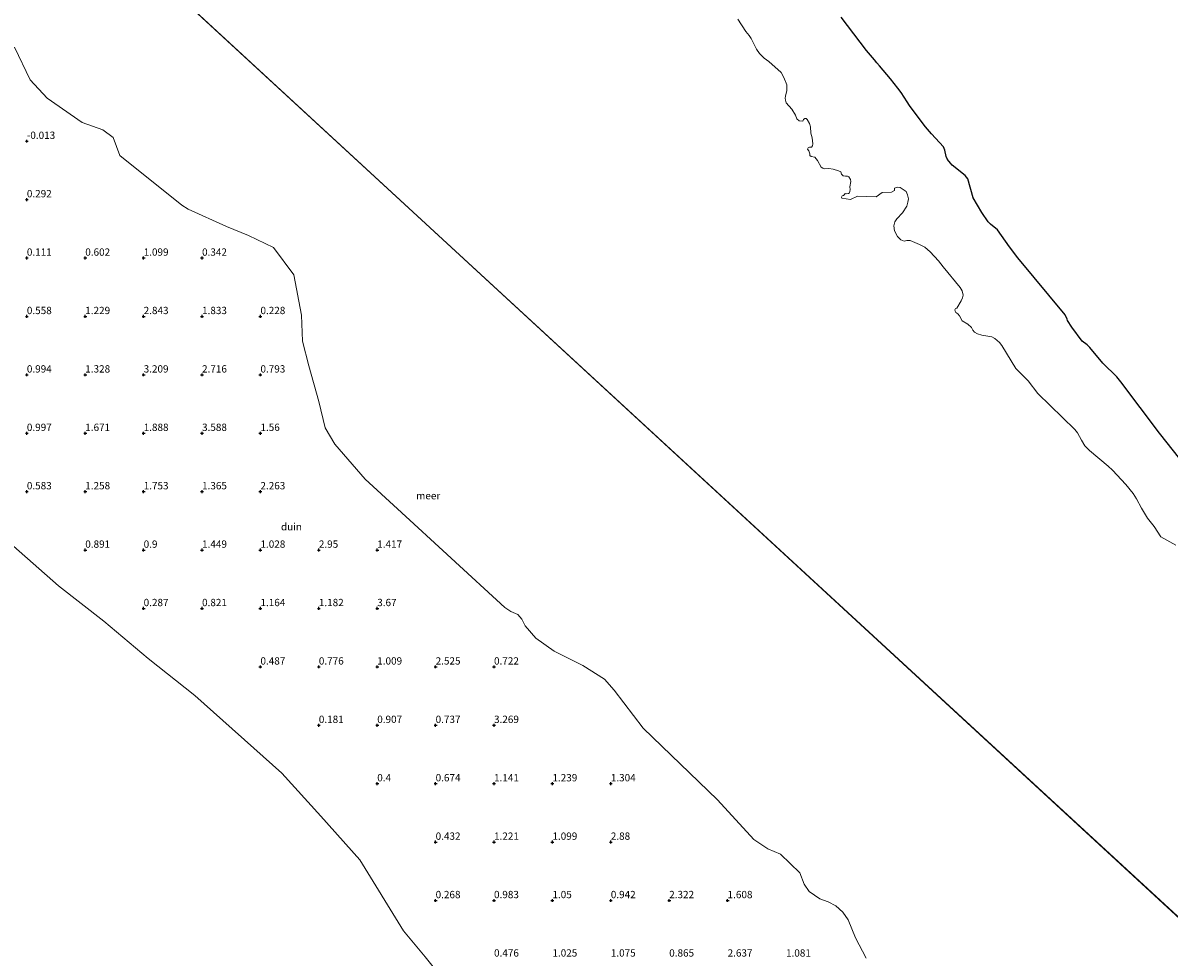
# Model space of a CAD drawing. Units: metres. Extents: x 152235 to 160007, y 506250 to 512500.
# Drawn here: x 154143 to 154535, y 509721 to 510041 of the extents above; entities that cross this region are included whole.
import ezdxf
from ezdxf.enums import TextEntityAlignment as Align

# ---------------------------------------------------------------- set-up
doc = ezdxf.new("R2010")
doc.units = ezdxf.units.M
doc.layers.get('0').update_dxf_attribs({"lineweight": 25})
doc.layers.add('B-ME-GW-HOOGTEPUNT-S-B1', color=10, linetype='Continuous')
doc.layers.add('B-ME-IE-MOERAS-GV-B6', color=10, linetype='Continuous')
for name, color, linetype, lineweight in [('B-ME-IE-GRONDWERKLIJN-GROND_NIETINGERICHT-GV-B6', 253, 'Continuous', 18), ('B-ME-IE-HULPGEOMETRIE-L-B1', 53, 'Continuous', 18), ('B-ME-OB-WATERLIJN-L-B1', 133, 'OB-WATERLIJN', 18), ('B-ME-OG-WATER-GV-B6', 153, 'Continuous', 18)]:
    doc.layers.add(name, color=color, linetype=linetype, lineweight=lineweight)
doc.styles.add('NLCS-ISO', font='NLCS-ISO.TTF')
doc.linetypes.add('OB-WATERLIJN', pattern='A,10,[32,NLCS.SHX,S=2,R=0,X=0,Y=0],-12', length=22)

# ---------------------------------------------------------------- blocks, each defined once
blk = doc.blocks.new('hoogtepunt')
for p, q in [((-0.5, 0), (0.5, 0)), ((0, 0.5), (0, -0.5))]:
    blk.add_line(p, q)

msp = doc.modelspace()

# ---------------------------------------------------------------- linework, layer by layer
at = {"layer": 'B-ME-IE-GRONDWERKLIJN-GROND_NIETINGERICHT-GV-B6'}
for points in [[(154537.5004, 509862.1573, -0.3), (154532.3367, 509864.9826, -0.3), (154530.1482, 509868.55, -0.3), (154527.859, 509871.339, -0.3), (154525.8017, 509874.7856, -0.3), (154524.0888, 509878.0363, -0.3), (154522.897, 509879.7745, -0.3), (154520.4143, 509882.8488, -0.3), (154515.8431, 509887.8584, -0.3), (154514.3924, 509889.235, -0.3), (154507.975, 509894.509, -0.3), (154506.3984, 509896.1384, -0.3), (154505.1852, 509898.0384, -0.3), (154503.8032, 509900.5999, -0.3), (154502.902, 509901.7606, -0.3), (154490.2659, 509914.0517, -0.3), (154486.9343, 509918.3553, -0.3), (154482.7577, 509922.6624, -0.3), (154477.9831, 509930.5495, -0.3), (154477.1733, 509931.4899, -0.3), (154475.5591, 509932.9451, -0.3), (154474.5325, 509933.4314, -0.3), (154471.114, 509934.086, -0.3), (154469.62, 509934.463, -0.3), (154468.544, 509935.038, -0.3), (154467.9849, 509935.7308, -0.3), (154467.595, 509936.607, -0.3), (154466.341, 509937.78, -0.3), (154464.291, 509938.986, -0.3), (154463.4733, 509940.6176, -0.3), (154462.8839, 509941.3617, -0.3), (154462.2065, 509941.8104, -0.3), (154461.9105, 509942.2929, -0.3), (154461.842, 509942.7507, -0.3), (154462.0468, 509943.1387, -0.3), (154462.569, 509943.32, -0.3), (154464.0395, 509945.7735, -0.3), (154464.4445, 509946.855, -0.3), (154464.657, 509947.782, -0.3), (154464.3731, 509949.2268, -0.3), (154463.7119, 509950.4119, -0.3), (154457.8722, 509957.3954, -0.3), (154456.1907, 509959.5381, -0.3), (154453.367, 509962.5947, -0.3), (154451.5178, 509964.1264, -0.3), (154449.7777, 509965.0891, -0.3), (154446.564, 509966.424, -0.3), (154445.437, 509966.432, -0.3), (154444.428, 509966.264, -0.3), (154443.307, 509966.661, -0.3), (154442.173, 509967.864, -0.3), (154441.154, 509969.787, -0.3), (154440.929, 509971.424, -0.3), (154441.338, 509972.818, -0.3), (154441.989, 509973.928, -0.3), (154443.96, 509975.903, -0.3), (154445.426, 509978.241, -0.3), (154445.76, 509979.552, -0.3), (154445.94, 509980.722, -0.3), (154445.596, 509982.144, -0.3), (154445.138, 509983.237, -0.3), (154443.11, 509984.624, -0.3), (154442.044, 509984.739, -0.3), (154441.211, 509984.341, -0.3), (154441.135, 509983.57, -0.3), (154440.16, 509982.961, -0.3), (154436.986, 509982.843, -0.3), (154434.882, 509981.46, -0.3), (154428.447, 509981.671, -0.3), (154426.095, 509980.527, -0.3), (154423.1397, 509980.9945, -0.3), (154423.0301, 509981.3227, -0.3), (154423.265, 509981.788, -0.3), (154423.6945, 509981.9177, -0.3), (154424.0306, 509982.1588, -0.3), (154424.304, 509982.527, -0.3), (154424.8561, 509982.4268, -0.3), (154425.4148, 509982.527, -0.3), (154425.7942, 509982.7839, -0.3), (154425.9118, 509983.1886, -0.3), (154425.9576, 509983.9481, -0.3), (154425.8572, 509984.8832, -0.3), (154426.2307, 509986.6428, -0.3), (154426.0694, 509987.3881, -0.3), (154425.5613, 509988.2183, -0.3), (154425.039, 509988.481, -0.3), (154424.335, 509988.4426, -0.3), (154423.6068, 509988.652, -0.3), (154423.0244, 509989.178, -0.3), (154422.764, 509989.9334, -0.3), (154422.014, 509990.31, -0.3), (154420.1224, 509990.8291, -0.3), (154418.722, 509991.0643, -0.3), (154417.2915, 509991.0186, -0.3), (154416.6228, 509991.1903, -0.3), (154416.075, 509991.513, -0.3), (154414.785, 509993.839, -0.3), (154414.361, 509994.468, -0.3), (154413.855, 509995.015, -0.3), (154412.682, 509995.19, -0.3), (154412.223, 509995.547, -0.3), (154412.179, 509996.104, -0.3), (154411.829, 509997.137, -0.3), (154411.381, 509997.769, -0.3), (154411.642, 509998.219, -0.3), (154412.078, 509998.416, -0.3), (154412.712, 509998.471, -0.3), (154413.073, 509998.8438, -0.3), (154413.2291, 509999.5987, -0.3), (154413.049, 510000.54, -0.3), (154412.96, 510001.63, -0.3), (154412.564, 510003.221, -0.3), (154412.424, 510005.352, -0.3), (154412.031, 510006.574, -0.3), (154411.2993, 510007.9027, -0.3), (154410.9145, 510008.2271, -0.3), (154410.4436, 510008.2217, -0.3), (154410.032, 510007.842, -0.3), (154409.7346, 510007.3154, -0.3), (154408.5648, 510007.3984, -0.3), (154407.7193, 510008.0877, -0.3), (154407.3103, 510009.3817, -0.3), (154406.0467, 510011.4103, -0.3), (154404.0988, 510013.6407, -0.3), (154403.7863, 510014.4942, -0.3), (154403.7489, 510015.1536, -0.3), (154403.8284, 510015.9031, -0.3), (154404.295, 510017.817, -0.3), (154404.271, 510019.772, -0.3), (154403.301, 510022.24, -0.3), (154402.308, 510023.975, -0.3), (154398.0745, 510027.724, -0.3), (154396.5619, 510028.9024, -0.3), (154394.9158, 510030.4984, -0.3), (154393.8983, 510031.9989, -0.3), (154392.111, 510035.6227, -0.3), (154391.4173, 510036.708, -0.3), (154390.265, 510038.0702, -0.3), (154387.4811, 510042.3012, -0.3)], [(154422.8769, 510042.9854, 0.494), (154431.6354, 510031.5246, 0.5414), (154434.3426, 510028.2737, 0.5518), (154435.1567, 510027.2961, 0.6863), (154436.0505, 510026.2227, 0.5675), (154439.7838, 510021.8318, 0.5919), (154442.3352, 510018.6555, 0.608), (154443.4336, 510017.1643, 0.6145), (154445.4769, 510013.8983, 0.5823), (154446.3434, 510012.666, 0.7152), (154447.5142, 510011.0009, 0.6188), (154451.767, 510005.4262, 0.5838), (154453.876, 510002.9856, 0.6899), (154457.9395, 509998.5219, 0.578), (154458.406, 509997.4376, 0.5939), (154458.8649, 509995.2385, 0.6409), (154459.3556, 509994.2424, 0.6656), (154460.3158, 509992.9637, 0.6999), (154460.9237, 509992.3038, 0.712), (154465.3271, 509988.7237, 0.6546), (154466.2618, 509987.6249, 0.6391), (154468.124, 509981.013, 0.565), (154471.0866, 509976.0041, 0.591), (154473.3029, 509972.87, 0.4973), (154474.0547, 509972.0892, 0.4794), (154476.434, 509970.109, 0.451), (154480.5587, 509964.2418, 0.4826), (154483.3743, 509960.5721, 0.4943), (154499.6311, 509941.0129, 0.3865), (154500.3155, 509939.5651, 0.3929), (154500.44, 509939.0944, 0.3989), (154501.8513, 509936.825, 0.4085), (154505.4927, 509931.955, 0.3823), (154507.1199, 509930.7616, 0.3864), (154508.018, 509929.8408, 0.391), (154512.5064, 509924.4817, 0.2804), (154517.361, 509919.717, 0.2642), (154518.7388, 509918.0197, 0.288), (154531.9327, 509900.4236, 0.2122), (154550.6655, 509876.8227, 0.1219)], [(154139.7523, 510032.6555, -0.3), (154145.149, 510021.509, -0.3), (154150.9146, 510015.1625, -0.3), (154163.0033, 510006.8926, -0.3), (154170.0551, 510004.3756, -0.3), (154173.581, 510001.7148, -0.3), (154175.8836, 509995.5303, -0.3), (154197.031, 509978.579, -0.3), (154199.271, 509977.2164, -0.3), (154212.435, 509971.247, -0.3), (154219.919, 509968.149, -0.3), (154228.4707, 509964.0651, -0.3), (154235.4521, 509954.6424, -0.3), (154238.0559, 509940.8808, -0.3), (154238.4607, 509932.0153, -0.3), (154240.6049, 509923.5341, -0.3), (154243.966, 509911.37, -0.3), (154246.227, 509902.253, -0.3), (154249.5076, 509896.7215, -0.3), (154259.834, 509884.749, -0.3), (154270.9484, 509874.543, -0.3), (154307.703, 509840.7923, -0.3), (154309.7481, 509839.3793, -0.3), (154312.1541, 509838.3817, -0.3), (154313.529, 509836.7861, -0.3), (154314.7206, 509834.5289, -0.3), (154318.327, 509830.2626, -0.3), (154324.5567, 509825.8657, -0.3), (154334.4215, 509820.8763, -0.3), (154341.8802, 509816.2737, -0.3), (154345.1239, 509812.5011, -0.3), (154355.0748, 509799.4763, -0.3), (154380.5086, 509774.9044, -0.3), (154393.02, 509761.299, -0.3), (154397.7874, 509758.1349, -0.3), (154402.0794, 509756.3289, -0.3), (154408.6994, 509749.901, -0.3), (154410.2633, 509746.0883, -0.3), (154411.9687, 509743.4942, -0.3), (154415.6353, 509741.0669, -0.3), (154418.3979, 509740.024, -0.3), (154421.0667, 509738.5768, -0.3), (154423.4352, 509736.4313, -0.3), (154425.3305, 509733.7892, -0.3), (154427.7867, 509727.6203, -0.3)], [(154293.3674, 509705.0602, -0.3), (154280.4222, 509721.1688, -0.3), (154272.9755, 509730.0629, -0.3), (154258.0042, 509754.3946, -0.3), (154244.6581, 509769.3851, -0.3), (154231.3178, 509784.0933, -0.3), (154201.4979, 509810.6711, -0.3), (154185.5789, 509823.3009, -0.3), (154170.385, 509836.0488, -0.3), (154154.7919, 509848.1782, -0.3), (154139.4543, 509861.7738, -0.3)], [(154427.7867, 509727.6203, -0.3), (154431.5071, 509720.6671, -0.3)]]:
    msp.add_polyline3d(points, dxfattribs=at)
at = {"layer": 'B-ME-IE-HULPGEOMETRIE-L-B1'}
msp.add_line((154000.2775, 510230.5499, -0.3), (154588.6127, 509688.4598, -0.3), dxfattribs=at)
at = {"layer": 'B-ME-IE-MOERAS-GV-B6'}
msp.add_polyline3d([(154550.6655, 509876.8227, 0.1219), (154531.9327, 509900.4236, 0.2122), (154518.7388, 509918.0197, 0.288), (154517.361, 509919.717, 0.2642), (154512.5064, 509924.4817, 0.2804), (154508.018, 509929.8408, 0.391), (154507.1199, 509930.7616, 0.3864), (154505.4927, 509931.955, 0.3823), (154501.8513, 509936.825, 0.4085), (154500.44, 509939.0944, 0.3989), (154500.3155, 509939.5651, 0.3929), (154499.6311, 509941.0129, 0.3865), (154483.3743, 509960.5721, 0.4943), (154480.5587, 509964.2418, 0.4826), (154476.434, 509970.109, 0.451), (154474.0547, 509972.0892, 0.4794), (154473.3029, 509972.87, 0.4973), (154471.0866, 509976.0041, 0.591), (154468.124, 509981.013, 0.565), (154466.2618, 509987.6249, 0.6391), (154465.3271, 509988.7237, 0.6546), (154460.9237, 509992.3038, 0.712), (154460.3158, 509992.9637, 0.6999), (154459.3556, 509994.2424, 0.6656), (154458.8649, 509995.2385, 0.6409), (154458.406, 509997.4376, 0.5939), (154457.9395, 509998.5219, 0.578), (154453.876, 510002.9856, 0.6899), (154451.767, 510005.4262, 0.5838), (154447.5142, 510011.0009, 0.6188), (154446.3434, 510012.666, 0.7152), (154445.4769, 510013.8983, 0.5823), (154443.4336, 510017.1643, 0.6145), (154442.3352, 510018.6555, 0.608), (154439.7838, 510021.8318, 0.5919), (154436.0505, 510026.2227, 0.5675), (154435.1567, 510027.2961, 0.6863), (154434.3426, 510028.2737, 0.5518), (154431.6354, 510031.5246, 0.5414), (154422.8769, 510042.9854, 0.494)], dxfattribs=at)
at = {"layer": 'B-ME-OB-WATERLIJN-L-B1'}
for points in [[(154537.5004, 509862.1573, -0.3), (154532.3367, 509864.9826, -0.3), (154530.1482, 509868.55, -0.3), (154527.859, 509871.339, -0.3), (154525.8017, 509874.7856, -0.3), (154524.0888, 509878.0363, -0.3), (154522.897, 509879.7745, -0.3), (154520.4143, 509882.8488, -0.3), (154515.8431, 509887.8584, -0.3), (154514.3924, 509889.235, -0.3), (154507.975, 509894.509, -0.3), (154506.3984, 509896.1384, -0.3), (154505.1852, 509898.0384, -0.3), (154503.8032, 509900.5999, -0.3), (154502.902, 509901.7606, -0.3), (154490.2659, 509914.0517, -0.3), (154486.9343, 509918.3553, -0.3), (154482.7577, 509922.6624, -0.3), (154477.9831, 509930.5495, -0.3), (154477.1733, 509931.4899, -0.3), (154475.5591, 509932.9451, -0.3), (154474.5325, 509933.4314, -0.3), (154471.114, 509934.086, -0.3), (154469.62, 509934.463, -0.3), (154468.544, 509935.038, -0.3), (154467.9849, 509935.7308, -0.3), (154467.595, 509936.607, -0.3), (154466.341, 509937.78, -0.3), (154464.291, 509938.986, -0.3), (154463.4733, 509940.6176, -0.3), (154462.8839, 509941.3617, -0.3), (154462.2065, 509941.8104, -0.3), (154461.9105, 509942.2929, -0.3), (154461.842, 509942.7507, -0.3), (154462.0468, 509943.1387, -0.3), (154462.569, 509943.32, -0.3), (154464.0395, 509945.7735, -0.3), (154464.4445, 509946.855, -0.3), (154464.657, 509947.782, -0.3), (154464.3731, 509949.2268, -0.3), (154463.7119, 509950.4119, -0.3), (154457.8722, 509957.3954, -0.3), (154456.1907, 509959.5381, -0.3), (154453.367, 509962.5947, -0.3), (154451.5178, 509964.1264, -0.3), (154449.7777, 509965.0891, -0.3), (154446.564, 509966.424, -0.3), (154445.437, 509966.432, -0.3), (154444.428, 509966.264, -0.3), (154443.307, 509966.661, -0.3), (154442.173, 509967.864, -0.3), (154441.154, 509969.787, -0.3), (154440.929, 509971.424, -0.3), (154441.338, 509972.818, -0.3), (154441.989, 509973.928, -0.3), (154443.96, 509975.903, -0.3), (154445.426, 509978.241, -0.3), (154445.76, 509979.552, -0.3), (154445.94, 509980.722, -0.3), (154445.596, 509982.144, -0.3), (154445.138, 509983.237, -0.3), (154443.11, 509984.624, -0.3), (154442.044, 509984.739, -0.3), (154441.211, 509984.341, -0.3), (154441.135, 509983.57, -0.3), (154440.16, 509982.961, -0.3), (154436.986, 509982.843, -0.3), (154434.882, 509981.46, -0.3), (154428.447, 509981.671, -0.3), (154426.095, 509980.527, -0.3), (154423.1397, 509980.9945, -0.3), (154423.0301, 509981.3227, -0.3), (154423.265, 509981.788, -0.3), (154423.6945, 509981.9177, -0.3), (154424.0306, 509982.1588, -0.3), (154424.304, 509982.527, -0.3), (154424.8561, 509982.4268, -0.3), (154425.4148, 509982.527, -0.3), (154425.7942, 509982.7839, -0.3), (154425.9118, 509983.1886, -0.3), (154425.9576, 509983.9481, -0.3), (154425.8572, 509984.8832, -0.3), (154426.2307, 509986.6428, -0.3), (154426.0694, 509987.3881, -0.3), (154425.5613, 509988.2183, -0.3), (154425.039, 509988.481, -0.3), (154424.335, 509988.4426, -0.3), (154423.6068, 509988.652, -0.3), (154423.0244, 509989.178, -0.3), (154422.764, 509989.9334, -0.3), (154422.014, 509990.31, -0.3), (154420.1224, 509990.8291, -0.3), (154418.722, 509991.0643, -0.3), (154417.2915, 509991.0186, -0.3), (154416.6228, 509991.1903, -0.3), (154416.075, 509991.513, -0.3), (154414.785, 509993.839, -0.3), (154414.361, 509994.468, -0.3), (154413.855, 509995.015, -0.3), (154412.682, 509995.19, -0.3), (154412.223, 509995.547, -0.3), (154412.179, 509996.104, -0.3), (154411.829, 509997.137, -0.3), (154411.381, 509997.769, -0.3), (154411.642, 509998.219, -0.3), (154412.078, 509998.416, -0.3), (154412.712, 509998.471, -0.3), (154413.073, 509998.8438, -0.3), (154413.2291, 509999.5987, -0.3), (154413.049, 510000.54, -0.3), (154412.96, 510001.63, -0.3), (154412.564, 510003.221, -0.3), (154412.424, 510005.352, -0.3), (154412.031, 510006.574, -0.3), (154411.2993, 510007.9027, -0.3), (154410.9145, 510008.2271, -0.3), (154410.4436, 510008.2217, -0.3), (154410.032, 510007.842, -0.3), (154409.7346, 510007.3154, -0.3), (154408.5648, 510007.3984, -0.3), (154407.7193, 510008.0877, -0.3), (154407.3103, 510009.3817, -0.3), (154406.0467, 510011.4103, -0.3), (154404.0988, 510013.6407, -0.3), (154403.7863, 510014.4942, -0.3), (154403.7489, 510015.1536, -0.3), (154403.8284, 510015.9031, -0.3), (154404.295, 510017.817, -0.3), (154404.271, 510019.772, -0.3), (154403.301, 510022.24, -0.3), (154402.308, 510023.975, -0.3), (154398.0745, 510027.724, -0.3), (154396.5619, 510028.9024, -0.3), (154394.9158, 510030.4984, -0.3), (154393.8983, 510031.9989, -0.3), (154392.111, 510035.6227, -0.3), (154391.4173, 510036.708, -0.3), (154390.265, 510038.0702, -0.3), (154387.4811, 510042.3012, -0.3)], [(154431.5071, 509720.6671, -0.3), (154427.7867, 509727.6203, -0.3), (154425.3305, 509733.7892, -0.3), (154423.4352, 509736.4313, -0.3), (154421.0667, 509738.5768, -0.3), (154418.3979, 509740.024, -0.3), (154415.6353, 509741.0669, -0.3), (154411.9687, 509743.4942, -0.3), (154410.2633, 509746.0883, -0.3), (154408.6994, 509749.901, -0.3), (154402.0794, 509756.3289, -0.3), (154397.7874, 509758.1349, -0.3), (154393.02, 509761.299, -0.3), (154380.5086, 509774.9044, -0.3), (154355.0748, 509799.4763, -0.3), (154345.1239, 509812.5011, -0.3), (154341.8802, 509816.2737, -0.3), (154334.4215, 509820.8763, -0.3), (154324.5567, 509825.8657, -0.3), (154318.327, 509830.2626, -0.3), (154314.7206, 509834.5289, -0.3), (154313.529, 509836.7861, -0.3), (154312.1541, 509838.3817, -0.3), (154309.7481, 509839.3793, -0.3), (154307.703, 509840.7923, -0.3), (154270.9484, 509874.543, -0.3), (154259.834, 509884.749, -0.3), (154249.5076, 509896.7215, -0.3), (154246.227, 509902.253, -0.3), (154243.966, 509911.37, -0.3), (154240.6049, 509923.5341, -0.3), (154238.4607, 509932.0153, -0.3), (154238.0559, 509940.8808, -0.3), (154235.4521, 509954.6424, -0.3), (154228.4707, 509964.0651, -0.3), (154219.919, 509968.149, -0.3), (154212.435, 509971.247, -0.3), (154199.271, 509977.2164, -0.3), (154197.031, 509978.579, -0.3), (154175.8836, 509995.5303, -0.3), (154173.581, 510001.7148, -0.3), (154170.0551, 510004.3756, -0.3), (154163.0033, 510006.8926, -0.3), (154150.9146, 510015.1625, -0.3), (154145.149, 510021.509, -0.3), (154139.7523, 510032.6555, -0.3)], [(154139.4543, 509861.7738, -0.3), (154154.7919, 509848.1782, -0.3), (154170.385, 509836.0488, -0.3), (154185.5789, 509823.3009, -0.3), (154201.4979, 509810.6711, -0.3), (154231.3178, 509784.0933, -0.3), (154244.6581, 509769.3851, -0.3), (154258.0042, 509754.3946, -0.3), (154272.9755, 509730.0629, -0.3), (154280.4222, 509721.1688, -0.3), (154293.3674, 509705.0602, -0.3), (154312.4336, 509681.5839, -0.3), (154320.3419, 509675.1584, -0.3), (154333.9114, 509660.5336, -0.3), (154369.6275, 509631.1219, -0.3), (154393.8175, 509609.1364, -0.3), (154409.1737, 509595.8167, -0.3), (154423.8711, 509580.7481, -0.3), (154436.3214, 509566.5537, -0.3), (154451.7425, 509551.7659, -0.3), (154457.7026, 509546.3819, -0.3)]]:
    msp.add_polyline3d(points, dxfattribs=at)
at = {"layer": 'B-ME-OG-WATER-GV-B6'}
for points in [[(154000.2775, 510230.5499, -0.3), (154588.6127, 509688.4598, -0.3)], [(154588.6127, 509688.4598, -0.3), (154000.2775, 510230.5499, -0.3)], [(154387.4811, 510042.3012, -0.3), (154390.265, 510038.0702, -0.3), (154391.4173, 510036.708, -0.3), (154392.111, 510035.6227, -0.3), (154393.8983, 510031.9989, -0.3), (154394.9158, 510030.4984, -0.3), (154396.5619, 510028.9024, -0.3), (154398.0745, 510027.724, -0.3), (154402.308, 510023.975, -0.3), (154403.301, 510022.24, -0.3), (154404.271, 510019.772, -0.3), (154404.295, 510017.817, -0.3), (154403.8284, 510015.9031, -0.3), (154403.7489, 510015.1536, -0.3), (154403.7863, 510014.4942, -0.3), (154404.0988, 510013.6407, -0.3), (154406.0467, 510011.4103, -0.3), (154407.3103, 510009.3817, -0.3), (154407.7193, 510008.0877, -0.3), (154408.5648, 510007.3984, -0.3), (154409.7346, 510007.3154, -0.3), (154410.032, 510007.842, -0.3), (154410.4436, 510008.2217, -0.3), (154410.9145, 510008.2271, -0.3), (154411.2993, 510007.9027, -0.3), (154412.031, 510006.574, -0.3), (154412.424, 510005.352, -0.3), (154412.564, 510003.221, -0.3), (154412.96, 510001.63, -0.3), (154413.049, 510000.54, -0.3), (154413.2291, 509999.5987, -0.3), (154413.073, 509998.8438, -0.3), (154412.712, 509998.471, -0.3), (154412.078, 509998.416, -0.3), (154411.642, 509998.219, -0.3), (154411.381, 509997.769, -0.3), (154411.829, 509997.137, -0.3), (154412.179, 509996.104, -0.3), (154412.223, 509995.547, -0.3), (154412.682, 509995.19, -0.3), (154413.855, 509995.015, -0.3), (154414.361, 509994.468, -0.3), (154414.785, 509993.839, -0.3), (154416.075, 509991.513, -0.3), (154416.6228, 509991.1903, -0.3), (154417.2915, 509991.0186, -0.3), (154418.722, 509991.0643, -0.3), (154420.1224, 509990.8291, -0.3), (154422.014, 509990.31, -0.3), (154422.764, 509989.9334, -0.3), (154423.0244, 509989.178, -0.3), (154423.6068, 509988.652, -0.3), (154424.335, 509988.4426, -0.3), (154425.039, 509988.481, -0.3), (154425.5613, 509988.2183, -0.3), (154426.0694, 509987.3881, -0.3), (154426.2307, 509986.6428, -0.3), (154425.8572, 509984.8832, -0.3), (154425.9576, 509983.9481, -0.3), (154425.9118, 509983.1886, -0.3), (154425.7942, 509982.7839, -0.3), (154425.4148, 509982.527, -0.3), (154424.8561, 509982.4268, -0.3), (154424.304, 509982.527, -0.3), (154424.0306, 509982.1588, -0.3), (154423.6945, 509981.9177, -0.3), (154423.265, 509981.788, -0.3), (154423.0301, 509981.3227, -0.3), (154423.1397, 509980.9945, -0.3), (154426.095, 509980.527, -0.3), (154428.447, 509981.671, -0.3), (154434.882, 509981.46, -0.3), (154436.986, 509982.843, -0.3), (154440.16, 509982.961, -0.3), (154441.135, 509983.57, -0.3), (154441.211, 509984.341, -0.3), (154442.044, 509984.739, -0.3), (154443.11, 509984.624, -0.3), (154445.138, 509983.237, -0.3), (154445.596, 509982.144, -0.3), (154445.94, 509980.722, -0.3), (154445.76, 509979.552, -0.3), (154445.426, 509978.241, -0.3), (154443.96, 509975.903, -0.3), (154441.989, 509973.928, -0.3), (154441.338, 509972.818, -0.3), (154440.929, 509971.424, -0.3), (154441.154, 509969.787, -0.3), (154442.173, 509967.864, -0.3), (154443.307, 509966.661, -0.3), (154444.428, 509966.264, -0.3), (154445.437, 509966.432, -0.3), (154446.564, 509966.424, -0.3), (154449.7777, 509965.0891, -0.3), (154451.5178, 509964.1264, -0.3), (154453.367, 509962.5947, -0.3), (154456.1907, 509959.5381, -0.3), (154457.8722, 509957.3954, -0.3), (154463.7119, 509950.4119, -0.3), (154464.3731, 509949.2268, -0.3), (154464.657, 509947.782, -0.3), (154464.4445, 509946.855, -0.3), (154464.0395, 509945.7735, -0.3), (154462.569, 509943.32, -0.3), (154462.0468, 509943.1387, -0.3), (154461.842, 509942.7507, -0.3), (154461.9105, 509942.2929, -0.3), (154462.2065, 509941.8104, -0.3), (154462.8839, 509941.3617, -0.3), (154463.4733, 509940.6176, -0.3), (154464.291, 509938.986, -0.3), (154466.341, 509937.78, -0.3), (154467.595, 509936.607, -0.3), (154467.9849, 509935.7308, -0.3), (154468.544, 509935.038, -0.3), (154469.62, 509934.463, -0.3), (154471.114, 509934.086, -0.3), (154474.5325, 509933.4314, -0.3), (154475.5591, 509932.9451, -0.3), (154477.1733, 509931.4899, -0.3), (154477.9831, 509930.5495, -0.3), (154482.7577, 509922.6624, -0.3), (154486.9343, 509918.3553, -0.3), (154490.2659, 509914.0517, -0.3), (154502.902, 509901.7606, -0.3), (154503.8032, 509900.5999, -0.3), (154505.1852, 509898.0384, -0.3), (154506.3984, 509896.1384, -0.3), (154507.975, 509894.509, -0.3), (154514.3924, 509889.235, -0.3), (154515.8431, 509887.8584, -0.3), (154520.4143, 509882.8488, -0.3), (154522.897, 509879.7745, -0.3), (154524.0888, 509878.0363, -0.3), (154525.8017, 509874.7856, -0.3), (154527.859, 509871.339, -0.3), (154530.1482, 509868.55, -0.3), (154532.3367, 509864.9826, -0.3), (154537.5004, 509862.1573, -0.3)], [(154397.7874, 509758.1349, -0.3), (154393.02, 509761.299, -0.3), (154380.5086, 509774.9044, -0.3), (154355.0748, 509799.4763, -0.3), (154345.1239, 509812.5011, -0.3), (154341.8802, 509816.2737, -0.3), (154334.4215, 509820.8763, -0.3), (154324.5567, 509825.8657, -0.3), (154318.327, 509830.2626, -0.3), (154314.7206, 509834.5289, -0.3), (154313.529, 509836.7861, -0.3), (154312.1541, 509838.3817, -0.3), (154309.7481, 509839.3793, -0.3), (154307.703, 509840.7923, -0.3), (154270.9484, 509874.543, -0.3), (154259.834, 509884.749, -0.3), (154249.5076, 509896.7215, -0.3), (154246.227, 509902.253, -0.3), (154243.966, 509911.37, -0.3), (154240.6049, 509923.5341, -0.3), (154238.4607, 509932.0153, -0.3), (154238.0559, 509940.8808, -0.3), (154235.4521, 509954.6424, -0.3), (154228.4707, 509964.0651, -0.3), (154219.919, 509968.149, -0.3), (154212.435, 509971.247, -0.3), (154199.271, 509977.2164, -0.3), (154197.031, 509978.579, -0.3), (154175.8836, 509995.5303, -0.3), (154173.581, 510001.7148, -0.3), (154170.0551, 510004.3756, -0.3), (154163.0033, 510006.8926, -0.3), (154150.9146, 510015.1625, -0.3), (154145.149, 510021.509, -0.3), (154139.7523, 510032.6555, -0.3)], [(154139.4543, 509861.7738, -0.3), (154154.7919, 509848.1782, -0.3), (154170.385, 509836.0488, -0.3), (154185.5789, 509823.3009, -0.3), (154201.4979, 509810.6711, -0.3), (154231.3178, 509784.0933, -0.3), (154244.6581, 509769.3851, -0.3), (154258.0042, 509754.3946, -0.3), (154272.9755, 509730.0629, -0.3), (154280.4222, 509721.1688, -0.3), (154293.3674, 509705.0602, -0.3), (154312.4336, 509681.5839, -0.3), (154320.3419, 509675.1584, -0.3), (154333.9114, 509660.5336, -0.3), (154369.6275, 509631.1219, -0.3), (154393.8175, 509609.1364, -0.3), (154409.1737, 509595.8167, -0.3), (154423.8711, 509580.7481, -0.3), (154436.3214, 509566.5537, -0.3), (154451.7425, 509551.7659, -0.3), (154457.7026, 509546.3819, -0.3), (154317.5677, 509394.2922, -0.3), (153729.2324, 509936.3823, -0.3)], [(154431.5071, 509720.6671, -0.3), (154427.7867, 509727.6203, -0.3), (154425.3305, 509733.7892, -0.3), (154423.4352, 509736.4313, -0.3), (154421.0667, 509738.5768, -0.3), (154418.3979, 509740.024, -0.3), (154415.6353, 509741.0669, -0.3), (154411.9687, 509743.4942, -0.3), (154410.2633, 509746.0883, -0.3), (154408.6994, 509749.901, -0.3), (154402.0794, 509756.3289, -0.3), (154397.7874, 509758.1349, -0.3)]]:
    msp.add_polyline3d(points, dxfattribs=at)

# ---------------------------------------------------------------- block references
at = {"layer": 'B-ME-GW-HOOGTEPUNT-S-B1', "rotation": 90}
for p in [(154144.009, 510000.4621, -0.0133), (154144.009, 510000.4621, -0.0133), (154144.009, 509980.4621, 0.2924), (154144.009, 509980.4621, 0.2924), (154144.009, 509960.4621, 0.1108), (154144.009, 509960.4621, 0.1108), (154164.009, 509960.4621, 0.6022), (154164.009, 509960.4621, 0.6022), (154184.009, 509960.4621, 1.0987), (154184.009, 509960.4621, 1.0987), (154204.009, 509960.4621, 0.3424), (154204.009, 509960.4621, 0.3424), (154144.009, 509940.4621, 0.5585), (154144.009, 509940.4621, 0.5585), (154164.009, 509940.4621, 1.2293), (154164.009, 509940.4621, 1.2293), (154184.009, 509940.4621, 2.8434), (154184.009, 509940.4621, 2.8434), (154204.009, 509940.4621, 1.8329), (154204.009, 509940.4621, 1.8329), (154224.009, 509940.4621, 0.2278), (154224.009, 509940.4621, 0.2278), (154144.009, 509920.4621, 0.9944), (154144.009, 509920.4621, 0.9944), (154164.009, 509920.4621, 1.3284), (154164.009, 509920.4621, 1.3284), (154184.009, 509920.4621, 3.2085), (154184.009, 509920.4621, 3.2085), (154204.009, 509920.4621, 2.7163), (154204.009, 509920.4621, 2.7163), (154224.009, 509920.4621, 0.7928), (154224.009, 509920.4621, 0.7928), (154144.009, 509900.4621, 0.997), (154144.009, 509900.4621, 0.997), (154164.009, 509900.4621, 1.6714), (154164.009, 509900.4621, 1.6714), (154184.009, 509900.4621, 1.8875), (154184.009, 509900.4621, 1.8875), (154204.009, 509900.4621, 3.588), (154204.009, 509900.4621, 3.588), (154224.009, 509900.4621, 1.5603), (154224.009, 509900.4621, 1.5603), (154144.009, 509880.4621, 0.5825), (154144.009, 509880.4621, 0.5825), (154164.009, 509880.4621, 1.2583), (154164.009, 509880.4621, 1.2583), (154184.009, 509880.4621, 1.7529), (154184.009, 509880.4621, 1.7529), (154204.009, 509880.4621, 1.3654), (154204.009, 509880.4621, 1.3654), (154224.009, 509880.4621, 2.263), (154224.009, 509880.4621, 2.263), (154164.009, 509860.4621, 0.8915), (154164.009, 509860.4621, 0.8915), (154184.009, 509860.4621, 0.9004), (154184.009, 509860.4621, 0.9004), (154204.009, 509860.4621, 1.4492), (154204.009, 509860.4621, 1.4492), (154224.009, 509860.4621, 1.0279), (154224.009, 509860.4621, 1.0279), (154244.009, 509860.4621, 2.9503), (154244.009, 509860.4621, 2.9503), (154264.009, 509860.4621, 1.4173), (154264.009, 509860.4621, 1.4173), (154184.009, 509840.4621, 0.2867), (154184.009, 509840.4621, 0.2867), (154204.009, 509840.4621, 0.8212), (154204.009, 509840.4621, 0.8212), (154224.009, 509840.4621, 1.1642), (154224.009, 509840.4621, 1.1642), (154244.009, 509840.4621, 1.1823), (154244.009, 509840.4621, 1.1823), (154264.009, 509840.4621, 3.6697), (154264.009, 509840.4621, 3.6697), (154224.009, 509820.4621, 0.4866), (154224.009, 509820.4621, 0.4866), (154244.009, 509820.4621, 0.7764), (154244.009, 509820.4621, 0.7764), (154264.009, 509820.4621, 1.0094), (154264.009, 509820.4621, 1.0094), (154284.009, 509820.4621, 2.5253), (154284.009, 509820.4621, 2.5253), (154304.009, 509820.4621, 0.7222), (154304.009, 509820.4621, 0.7222), (154244.009, 509800.4621, 0.1809), (154244.009, 509800.4621, 0.1809), (154264.009, 509800.4621, 0.9067), (154264.009, 509800.4621, 0.9067), (154284.009, 509800.4621, 0.7366), (154284.009, 509800.4621, 0.7366), (154304.009, 509800.4621, 3.2693), (154304.009, 509800.4621, 3.2693), (154264.009, 509780.4621, 0.4001), (154264.009, 509780.4621, 0.4001), (154284.009, 509780.4621, 0.6741), (154284.009, 509780.4621, 0.6741), (154304.009, 509780.4621, 1.1408), (154304.009, 509780.4621, 1.1408), (154324.009, 509780.4621, 1.2386), (154324.009, 509780.4621, 1.2386), (154344.009, 509780.4621, 1.3041), (154344.009, 509780.4621, 1.3041), (154284.009, 509760.4621, 0.4319), (154284.009, 509760.4621, 0.4319), (154304.009, 509760.4621, 1.221), (154304.009, 509760.4621, 1.221), (154324.009, 509760.4621, 1.0987), (154324.009, 509760.4621, 1.0987), (154344.009, 509760.4621, 2.8798), (154344.009, 509760.4621, 2.8798), (154284.009, 509740.4621, 0.2677), (154284.009, 509740.4621, 0.2677), (154304.009, 509740.4621, 0.9831), (154304.009, 509740.4621, 0.9831), (154324.009, 509740.4621, 1.0496), (154324.009, 509740.4621, 1.0496), (154344.009, 509740.4621, 0.9417), (154344.009, 509740.4621, 0.9417), (154364.009, 509740.4621, 2.3223), (154364.009, 509740.4621, 2.3223), (154384.009, 509740.4621, 1.6082), (154384.009, 509740.4621, 1.6082)]:
    msp.add_blockref('hoogtepunt', p, dxfattribs=at)

# ---------------------------------------------------------------- texts
at = {"layer": 'B-ME-GW-HOOGTEPUNT-S-B1', "ltscale": 0.2, "style": 'NLCS-ISO'}
for s, p in [('-0.013', (154144.009, 510000.4621, -0.0133)), ('-0.013', (154144.009, 510000.4621, -0.0133)), ('0.292', (154144.009, 509980.4621, 0.2924)), ('0.292', (154144.009, 509980.4621, 0.2924)), ('0.111', (154144.009, 509960.4621, 0.1108)), ('0.111', (154144.009, 509960.4621, 0.1108)), ('0.602', (154164.009, 509960.4621, 0.6022)), ('0.602', (154164.009, 509960.4621, 0.6022)), ('1.099', (154184.009, 509960.4621, 1.0987)), ('1.099', (154184.009, 509960.4621, 1.0987)), ('0.342', (154204.009, 509960.4621, 0.3424)), ('0.342', (154204.009, 509960.4621, 0.3424)), ('0.558', (154144.009, 509940.4621, 0.5585)), ('0.558', (154144.009, 509940.4621, 0.5585)), ('1.229', (154164.009, 509940.4621, 1.2293)), ('1.229', (154164.009, 509940.4621, 1.2293)), ('2.843', (154184.009, 509940.4621, 2.8434)), ('2.843', (154184.009, 509940.4621, 2.8434)), ('1.833', (154204.009, 509940.4621, 1.8329)), ('1.833', (154204.009, 509940.4621, 1.8329)), ('0.228', (154224.009, 509940.4621, 0.2278)), ('0.228', (154224.009, 509940.4621, 0.2278)), ('0.994', (154144.009, 509920.4621, 0.9944)), ('0.994', (154144.009, 509920.4621, 0.9944)), ('1.328', (154164.009, 509920.4621, 1.3284)), ('1.328', (154164.009, 509920.4621, 1.3284)), ('3.209', (154184.009, 509920.4621, 3.2085)), ('3.209', (154184.009, 509920.4621, 3.2085)), ('2.716', (154204.009, 509920.4621, 2.7163)), ('2.716', (154204.009, 509920.4621, 2.7163)), ('0.793', (154224.009, 509920.4621, 0.7928)), ('0.793', (154224.009, 509920.4621, 0.7928)), ('0.997', (154144.009, 509900.4621, 0.997)), ('0.997', (154144.009, 509900.4621, 0.997)), ('1.671', (154164.009, 509900.4621, 1.6714)), ('1.671', (154164.009, 509900.4621, 1.6714)), ('1.888', (154184.009, 509900.4621, 1.8875)), ('1.888', (154184.009, 509900.4621, 1.8875)), ('3.588', (154204.009, 509900.4621, 3.588)), ('3.588', (154204.009, 509900.4621, 3.588)), ('1.56', (154224.009, 509900.4621, 1.5603)), ('1.56', (154224.009, 509900.4621, 1.5603)), ('0.583', (154144.009, 509880.4621, 0.5825)), ('0.583', (154144.009, 509880.4621, 0.5825)), ('1.258', (154164.009, 509880.4621, 1.2583)), ('1.258', (154164.009, 509880.4621, 1.2583)), ('1.753', (154184.009, 509880.4621, 1.7529)), ('1.753', (154184.009, 509880.4621, 1.7529)), ('1.365', (154204.009, 509880.4621, 1.3654)), ('1.365', (154204.009, 509880.4621, 1.3654)), ('2.263', (154224.009, 509880.4621, 2.263)), ('2.263', (154224.009, 509880.4621, 2.263)), ('0.891', (154164.009, 509860.4621, 0.8915)), ('0.891', (154164.009, 509860.4621, 0.8915)), ('0.9', (154184.009, 509860.4621, 0.9004)), ('0.9', (154184.009, 509860.4621, 0.9004)), ('1.449', (154204.009, 509860.4621, 1.4492)), ('1.449', (154204.009, 509860.4621, 1.4492)), ('1.028', (154224.009, 509860.4621, 1.0279)), ('1.028', (154224.009, 509860.4621, 1.0279)), ('2.95', (154244.009, 509860.4621, 2.9503)), ('2.95', (154244.009, 509860.4621, 2.9503)), ('1.417', (154264.009, 509860.4621, 1.4173)), ('1.417', (154264.009, 509860.4621, 1.4173)), ('0.287', (154184.009, 509840.4621, 0.2867)), ('0.287', (154184.009, 509840.4621, 0.2867)), ('0.821', (154204.009, 509840.4621, 0.8212)), ('0.821', (154204.009, 509840.4621, 0.8212)), ('1.164', (154224.009, 509840.4621, 1.1642)), ('1.164', (154224.009, 509840.4621, 1.1642)), ('1.182', (154244.009, 509840.4621, 1.1823)), ('1.182', (154244.009, 509840.4621, 1.1823)), ('3.67', (154264.009, 509840.4621, 3.6697)), ('3.67', (154264.009, 509840.4621, 3.6697)), ('0.487', (154224.009, 509820.4621, 0.4866)), ('0.487', (154224.009, 509820.4621, 0.4866)), ('0.776', (154244.009, 509820.4621, 0.7764)), ('0.776', (154244.009, 509820.4621, 0.7764)), ('1.009', (154264.009, 509820.4621, 1.0094)), ('1.009', (154264.009, 509820.4621, 1.0094)), ('2.525', (154284.009, 509820.4621, 2.5253)), ('2.525', (154284.009, 509820.4621, 2.5253)), ('0.722', (154304.009, 509820.4621, 0.7222)), ('0.722', (154304.009, 509820.4621, 0.7222)), ('0.181', (154244.009, 509800.4621, 0.1809)), ('0.181', (154244.009, 509800.4621, 0.1809)), ('0.907', (154264.009, 509800.4621, 0.9067)), ('0.907', (154264.009, 509800.4621, 0.9067)), ('0.737', (154284.009, 509800.4621, 0.7366)), ('0.737', (154284.009, 509800.4621, 0.7366)), ('3.269', (154304.009, 509800.4621, 3.2693)), ('3.269', (154304.009, 509800.4621, 3.2693)), ('0.4', (154264.009, 509780.4621, 0.4001)), ('0.4', (154264.009, 509780.4621, 0.4001)), ('0.674', (154284.009, 509780.4621, 0.6741)), ('0.674', (154284.009, 509780.4621, 0.6741)), ('1.141', (154304.009, 509780.4621, 1.1408)), ('1.141', (154304.009, 509780.4621, 1.1408)), ('1.239', (154324.009, 509780.4621, 1.2386)), ('1.239', (154324.009, 509780.4621, 1.2386)), ('1.304', (154344.009, 509780.4621, 1.3041)), ('1.304', (154344.009, 509780.4621, 1.3041)), ('0.432', (154284.009, 509760.4621, 0.4319)), ('0.432', (154284.009, 509760.4621, 0.4319)), ('1.221', (154304.009, 509760.4621, 1.221)), ('1.221', (154304.009, 509760.4621, 1.221)), ('1.099', (154324.009, 509760.4621, 1.0987)), ('1.099', (154324.009, 509760.4621, 1.0987)), ('2.88', (154344.009, 509760.4621, 2.8798)), ('2.88', (154344.009, 509760.4621, 2.8798)), ('0.268', (154284.009, 509740.4621, 0.2677)), ('0.268', (154284.009, 509740.4621, 0.2677)), ('0.983', (154304.009, 509740.4621, 0.9831)), ('0.983', (154304.009, 509740.4621, 0.9831)), ('1.05', (154324.009, 509740.4621, 1.0496)), ('1.05', (154324.009, 509740.4621, 1.0496)), ('0.942', (154344.009, 509740.4621, 0.9417)), ('0.942', (154344.009, 509740.4621, 0.9417)), ('2.322', (154364.009, 509740.4621, 2.3223)), ('2.322', (154364.009, 509740.4621, 2.3223)), ('1.608', (154384.009, 509740.4621, 1.6082)), ('1.608', (154384.009, 509740.4621, 1.6082)), ('0.476', (154304.009, 509720.4621, 0.4756)), ('0.476', (154304.009, 509720.4621, 0.4756)), ('1.025', (154324.009, 509720.4621, 1.0252)), ('1.025', (154324.009, 509720.4621, 1.0252)), ('1.075', (154344.009, 509720.4621, 1.0746)), ('1.075', (154344.009, 509720.4621, 1.0746)), ('0.865', (154364.009, 509720.4621, 0.8649)), ('0.865', (154364.009, 509720.4621, 0.8649)), ('2.637', (154384.009, 509720.4621, 2.6366)), ('2.637', (154384.009, 509720.4621, 2.6366)), ('1.081', (154404.009, 509720.4621, 1.0809)), ('1.081', (154404.009, 509720.4621, 1.0809))]:
    msp.add_text(s, height=2.5, dxfattribs=at).set_placement(p, align=Align.BOTTOM_LEFT)
at = {"layer": 'B-ME-IE-GRONDWERKLIJN-GROND_NIETINGERICHT-GV-B6', "ltscale": 0.2, "style": 'NLCS-ISO'}
msp.add_text('duin', height=2.5, dxfattribs=at).set_placement((154234.6309, 509868.441), align=Align.MIDDLE_CENTER)
at = {"layer": 'B-ME-OG-WATER-GV-B6', "ltscale": 0.2, "style": 'NLCS-ISO'}
msp.add_text('meer', height=2.5, dxfattribs=at).set_placement((154281.455, 509879.0609), align=Align.MIDDLE_CENTER)

doc.saveas('drawing.dxf')
